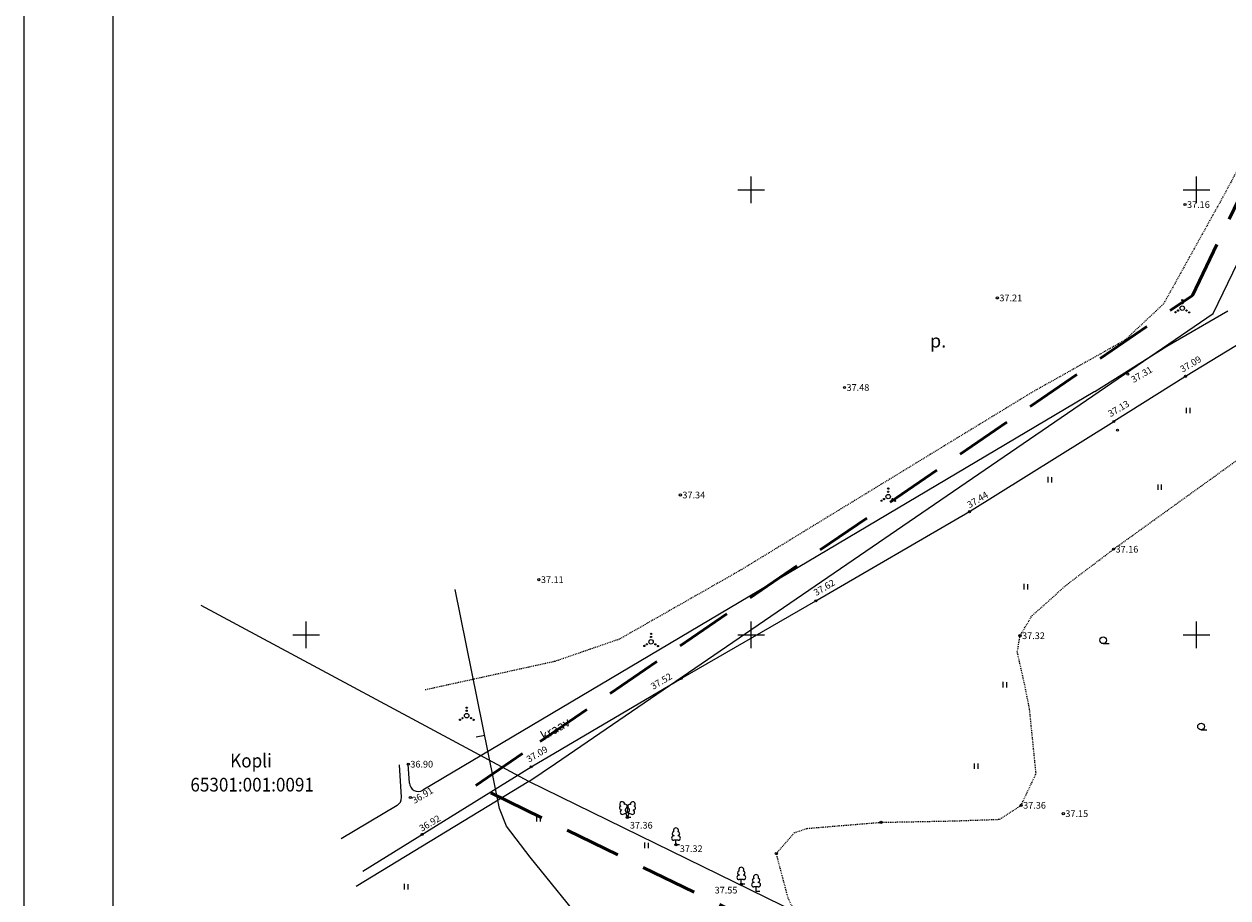
# Model space of a CAD drawing. Units: millimetres. Extents: x 104 to 1020, y 606 to 1095.
# Drawn here: x 104 to 239, y 913 to 1011 of the extents above; entities that cross this region are included whole.
import ezdxf
from ezdxf.enums import TextEntityAlignment as Align

# ---------------------------------------------------------------- set-up
doc = ezdxf.new("R2010")
doc.units = ezdxf.units.MM
doc.linetypes.add('DASHED', pattern=[19.049999999999997, 12.7, -6.35])
doc.linetypes.add('KOLVIK', pattern=[0.5207547169811321, 0.07547169811320754, 0, -0.4452830188679245])
for name, color, linetype in [('Haljastus_kraavid', 7, 'Continuous'), ('kinnistupiir_olev', 7, 'Continuous'), ('kraav txt', 7, 'Continuous'), ('Kõrgused', 7, 'Continuous'), ('kõrgusjooned', 7, 'Continuous'), ('raam', 7, 'Continuous'), ('võrk', 7, 'Continuous')]:
    doc.layers.add(name, color=color, linetype=linetype)
doc.styles.add('ROMANS', font='ROMANS', dxfattribs={"height": 0.2})
doc.styles.get("Standard").update_dxf_attribs({"font": 'TIMES.TTF'})

# ---------------------------------------------------------------- blocks, each defined once
blk = doc.blocks.new('RIST')
at = {"layer": 'võrk', "color": 45, "linetype": 'Continuous'}
for p, q in [((0, -150.03), (0, 150.03)), ((-150.03, 0), (150.03, 0))]:
    blk.add_line(p, q, dxfattribs=at)
blk = doc.blocks.new('HEIN')
at = {"layer": 'Haljastus_kraavid', "color": 85, "linetype": 'Continuous'}
for p, q in [((0, 1.24), (0, 0)), ((0.8200000000000001, 1.22), (0.8200000000000001, 0))]:
    blk.add_line(p, q, dxfattribs=at)
blk = doc.blocks.new('RING01')
at = {"layer": 'Kõrgused', "color": 2, "linetype": 'Continuous'}
blk.add_circle((7.450580596923828e-11, -1.192092895507813e-09), 0.09999984477954815, dxfattribs=at)
blk = doc.blocks.new('HARVIK')
at = {"layer": 'Haljastus_kraavid', "color": 85, "linetype": 'Continuous'}
blk.add_line((-0.04, -0.74), (1.34, -0.74), dxfattribs=at)
blk.add_circle((-1.922860741615296e-05, -8.683204650878906e-05), 0.75, dxfattribs=at)
blk = doc.blocks.new('VOSA')
at = {"layer": 'Haljastus_kraavid', "color": 85, "linetype": 'Continuous'}
for centre, radius in [((0, 0), 0.5000000000047693), ((0, 1.1), 0.1414213562373089), ((0.01540000006556511, 1.792400000095367), 0.1414213562373089), ((-1.511427944153547, -0.9155999994277955), 0.1414213562373089), ((-0.952627944201231, -0.55), 0.1414213562373089), ((0.952627944201231, -0.55), 0.1414213562373089), ((1.554572055786848, -0.9468000006675721), 0.1414213562373089)]:
    blk.add_circle(centre, radius, dxfattribs=at)
blk = doc.blocks.new('V2LAIP')
at = {"layer": 'Haljastus_kraavid', "color": 85, "linetype": 'Continuous'}
for p, q in [((-64.01, 82.02), (-66.01, 86.02)), ((-46.01, 36.01), (1, 54.01)), ((0, 0), (-18, 47.01)), ((-8, 104.02), (-10, 108.02)), ((0, 0), (19, 46.01)), ((40.01, 0), (0, 0)), ((1, 54.01), (47.01, 35.01)), ((11, 104.02), (12, 108.02)), ((66.01, 81.02), (68.02, 85.02))]:
    blk.add_line(p, q, dxfattribs=at)
blk.add_lwpolyline([(1, 106.02), (-1, 98.02), (-1, 96.02), (0, 93.02), (2, 89.02), (2, 87.02), (1, 84.02), (-2, 78.02), (-2, 75.02), (-2, 74.02), (-1, 71.02), (3, 65.01), (4, 62.01), (3, 60.01), (1, 57.01), (1, 54.01)], dxfattribs=at)
for centre, radius, start, end in [((-58.468191614151, 149.3715299987793), 26.93184378203583, 111.5026944444445, 232.5173111111112), ((-58.468191614151, 149.3715299987793), 26.93184378203583, 350.4855555555556, 111.5001722222222), ((-22.37155541419983, 125.9651174926758), 21.21794602424574, 305.1344555555556, 116.7049611111112), ((24.68053001403809, 125.6025343322754), 21.21794602424574, 62.41201388888888, 233.9825194444445), ((61.13359735488892, 148.4498794555664), 26.93184378203583, 67.61680277777778, 188.6314194444445), ((61.13359735488892, 148.4498794555664), 26.93184378203583, 306.599663888889, 67.61428055555562), ((-68.90237551689148, 107.6347943115234), 21.21794602424574, 106.2979055555555, 277.8684111111111), ((-55.22513445854187, 59.27094192504883), 25.00558919422448, 111.5014333333334, 291.5003611111111), ((0.6118496704101563, 81.26732963562011), 25.00558919422448, 66.7655166666667, 111.5014916666667), ((56.5023787689209, 58.40997055053711), 25.00558919422449, 247.6166138888889, 67.61554166666667), ((70.92333432197572, 106.5572983551025), 21.21794602424574, 261.248563888889, 72.81906944444451)]:
    blk.add_arc(centre, radius, start, end, dxfattribs=at)
blk = doc.blocks.new('KLAIPU')
at = {"layer": 'Haljastus_kraavid', "color": 85, "linetype": 'Continuous'}
for p, q in [((-25.01, 103.02), (-25.01, 100.02)), ((25.01, 50.01), (-25.01, 50.01)), ((0, 0), (0, 50.01)), ((40.01, 0), (0, 0)), ((25.01, 103.02), (25.01, 100.02))]:
    blk.add_line(p, q, dxfattribs=at)
for centre, radius, start, end in [((-20.48697920799255, 124.7177766418457), 22.36567890242133, 105.2441, 257.0790333333333), ((-0.482507848739624, 159.7256015014648), 29.16127753881861, 332.5799000000001, 207.4201000000001), ((19.52196350097656, 124.7177766418457), 22.36567890242133, 282.9209666666667, 74.7559), ((-25.48809704780579, 74.70659828186035), 25.00558919422448, 90.00000555555557, 270), ((24.52308134078979, 74.70659828186035), 25.00558919422448, 270, 89.99999444444443)]:
    blk.add_arc(centre, radius, start, end, dxfattribs=at)

msp = doc.modelspace()

# ---------------------------------------------------------------- linework, layer by layer
at = {"color": 6, "linetype": 'DASHED', "lineweight": 50, "ltscale": 0.5}
msp.add_lwpolyline([(161.5574961758088, 930.1558982034969), (234.80848714595, 980.2551756155572), (277.4352389252876, 1068.426216219504), (340.8831534347487, 1036.0279484544), (511.9590017549893, 944.2294443194987), (901.0815543086114, 739.614108980913), (673.4813965535934, 655.9062425800073), (299.5778282729488, 850.8882310606323), (187.3919767763673, 909.0305329948644), (154.3292427789539, 925.2076978914347)], close=True, dxfattribs=at)
at = {"layer": 'Haljastus_kraavid', "color": 120, "linetype": 'Continuous', "lineweight": 15}
for p, q in [((231.9416175594565, 974.5500239845722), (238.8025104577159, 978.5411432110263)), ((240.6434789388909, 975.1770535578867), (234.0316175594239, 971.170023984684)), ((223.861617559382, 969.4700239854291), (231.9416175594565, 974.5500239845722)), ((234.0316175594239, 971.170023984684), (225.9816175593774, 966.1000239853173))]:
    msp.add_line(p, q, dxfattribs=at)
at = {"layer": 'Haljastus_kraavid', "color": 120, "linetype": 'Continuous'}
for p, q in [((223.861617559382, 969.4700239854291), (148.3716175593913, 924.6800239853918)), ((145.9616175593587, 923.8800239846468), (145.7316175593774, 927.5300239850193)), ((146.861617559382, 925.4800239852055), (146.7316175593774, 927.6000239853173)), ((145.471617559368, 922.9600239847213), (139.1816175594472, 919.2300239852055))]:
    msp.add_line(p, q, dxfattribs=at)
at = {"layer": 'Haljastus_kraavid', "color": 80, "linetype": 'KOLVIK', "lineweight": 15}
for points in [[(248.1116175593821, 1009.720023985429), (238.2416175593868, 991.3200239850565), (231.561617559452, 979.3000239845722), (227.2292417709729, 975.2358822565883), (216.7216175593682, 969.330023984833), (183.9616175593588, 949.3400239846095), (170.4444068501949, 941.6455210963621), (163.1916175594566, 939.1400239853546), (148.561617559452, 935.9300239853918)], [(199.8216175594613, 921.0700239850565), (208.0116175594054, 921.2300239852055), (213.1741186499609, 921.4110250775128), (215.5716175594613, 922.9800239852055), (217.2513878973447, 926.5533140790075), (216.5216175594147, 933.7700239852428), (215.9733203010879, 936.5298108658179), (215.1442906208582, 940.2040691286683), (215.4516175594659, 942.0300239850193), (216.7996494618025, 944.2897019166857), (220.6916175594566, 947.7500239847585), (225.9516175594659, 951.7500239847585), (241.7116175593588, 963.1100239850938)], [(240.0416175594333, 882.5100239854663), (216.2516175593961, 894.7000239849448), (193.5816175594706, 905.900023985131), (191.7373872063368, 907.6499007981628), (189.4116175594287, 912.5300239850193), (188.0716175594613, 917.56002398528), (190.092003834831, 919.9029611911982), (191.5516175594427, 920.3900239853546), (199.8216175594613, 921.0700239850565)]]:
    msp.add_lwpolyline(points, dxfattribs=at)
at = {"layer": 'Haljastus_kraavid', "color": 120, "linetype": 'Continuous', "lineweight": 15}
msp.add_lwpolyline([(141.6116175593821, 915.5700239850565), (160.531617559424, 927.3000239845722), (177.3916175594101, 937.2200239854291), (192.5116175594054, 945.9500239849448), (209.7716175594147, 955.9700239854291), (225.9816175593775, 966.1000239853173)], dxfattribs=at)
at = {"layer": 'Haljastus_kraavid', "color": 120, "linetype": 'Continuous'}
for centre, start, end in [((147.8603354308766, 925.5415140161648), 183.489338890625, 300.6027555594643), ((144.9587072537292, 923.8181104366093), 300.6509305478816, 3.38756112872872)]:
    msp.add_arc(centre, 1, start, end, dxfattribs=at)
at = {"layer": 'kinnistupiir_olev', "color": 1, "linetype": 'Continuous'}
for q in [(123.4716175593683, 945.420023984684), (140.89161755941, 913.8700239848703)]:
    msp.add_line((160.2716175594146, 925.6400239853546), q, dxfattribs=at)
msp.add_lwpolyline([(163.2516175593961, 927.6800239853918), (237.1616175594287, 978.2300239852055), (278.8016175594427, 1064.360023985094), (339.4916175593868, 1033.37002398487), (510.5516175594427, 941.580023984833), (893.7116175593588, 740.1000239853173), (673.6916175594566, 659.1800239853918), (300.9616175593588, 853.5500239845722), (188.7416175593868, 911.7100239847213), (160.2716175594147, 925.6400239853546), (163.2516175593961, 927.6800239853918)], dxfattribs=at)
at = {"layer": 'kõrgusjooned', "color": 159, "linetype": 'Continuous'}
msp.add_line((155.3216175594612, 930.8400239846095), (154.3416175593634, 930.650023985131), dxfattribs=at)
msp.add_lwpolyline([(174.4516175594659, 897.5200239852428), (171.2316175593775, 902.9100239849075), (166.9616175593588, 909.06002398528), (160.421617559438, 917.150023985131), (157.7771676140152, 920.6445901435226), (156.9916175593868, 922.6200239848703), (152.0016175593961, 947.240023984982)], dxfattribs=at)
at = {"layer": 'raam', "color": 7, "linetype": 'Continuous', "lineweight": 20}
for p, q in [((103.5701087198549, 605.7567068776389), (103.5701087198549, 1095.411567003268)), ((113.5701087198549, 615.7567068776389), (113.5701087198549, 1085.411567003268))]:
    msp.add_line(p, q, dxfattribs=at)

# ---------------------------------------------------------------- block references
at = {"layer": 'Haljastus_kraavid', "color": 85, "linetype": 'Continuous'}
for name, p, xscale, yscale in [('VOSA', (233.6716175594379, 978.830023984833), 0.5, 0.5), ('HEIN', (234.1216175593913, 967.0200239852428), 0.5, 0.5), ('HEIN', (218.5816175594705, 959.2500239847585), 0.5, 0.5), ('HEIN', (230.9116175594286, 958.4100239849075), 0.5, 0.5), ('VOSA', (200.64161755941, 957.6600239849075), 0.5, 0.5), ('HEIN', (215.8716175593913, 947.2300239852055), 0.5, 0.5), ('VOSA', (174.001617559396, 941.3400239846095), 0.5, 0.5), ('HARVIK', (224.7916175594332, 941.5200239852428), 0.5, 0.5), ('HEIN', (213.5116175594053, 936.2200239854291), 0.5, 0.5), ('VOSA', (153.2916175594332, 933.0500239845722), 0.5, 0.5), ('HARVIK', (235.7816175594239, 931.830023984833), 0.5, 0.5), ('HEIN', (210.3016175594425, 927.0700239850565), 0.5, 0.5), ('V2LAIP', (171.3416175593634, 921.6200239848703), 0.009997764835134149, 0.009997764602303505), ('HEIN', (161.14161755941, 921.150023985131), 0.5, 0.5), ('KLAIPU', (176.8016175594425, 918.5500239845722), 0.009997764835134149, 0.009997764602303505), ('HEIN', (173.251617559396, 918.170023984684), 0.5, 0.5), ('KLAIPU', (184.14161755941, 914.1300239846468), 0.009997764835134149, 0.009997764602303505), ('KLAIPU', (185.8016175594425, 913.31002398528), 0.009997764835134149, 0.009997764602303505), ('HEIN', (146.2716175594146, 913.5300239850193), 0.5, 0.5)]:
    msp.add_blockref(name, p, dxfattribs=dict(at, xscale=xscale, yscale=yscale))
at = {"layer": 'Kõrgused', "color": 7, "linetype": 'Continuous', "xscale": 1.200001862598583, "yscale": 1.200001862831414}
for p in [(233.9816175593774, 990.4700239854291), (212.9016175594193, 979.9800239852055), (227.5616175594519, 971.420023984684), (234.0316175594239, 971.170023984684), (195.7316175593774, 969.920023984684), (225.9816175593774, 966.1000239853173), (226.39161755941, 965.1200239848703), (177.2916175594332, 957.8400239846095), (209.7716175594146, 955.9700239854291), (225.9516175594658, 951.7500239847585), (161.4016175594193, 948.330023984833), (192.5116175594053, 945.9500239849448), (215.4516175594658, 942.0300239850193), (177.39161755941, 937.2200239854291), (146.7316175593774, 927.6000239853173), (160.5316175594239, 927.3000239845722), (146.9616175593587, 923.8500239853173), (215.5716175594612, 922.9800239852055), (171.3416175593634, 921.6200239848703), (199.8216175594612, 921.0700239850565), (220.3116175594519, 922.0400239847958), (148.2916175594332, 919.7100239847213), (176.8016175594425, 918.5500239845722), (188.0716175594612, 917.56002398528), (184.14161755941, 914.1300239846468)]:
    msp.add_blockref('RING01', p, dxfattribs=at)
at = {"layer": 'võrk', "color": 45, "linetype": 'Continuous', "xscale": 0.009997764835134149, "yscale": 0.009997764602303505}
for p in [(185.2616175594053, 992.1200239848703), (235.2616175594053, 992.1200239848703), (135.2616175594053, 942.1200239848703), (185.2616175594053, 942.1200239848703), (235.2616175594053, 942.1200239848703)]:
    msp.add_blockref('RIST', p, dxfattribs=at)

# ---------------------------------------------------------------- texts
at = {"layer": 'Haljastus_kraavid', "color": 120, "linetype": 'Continuous', "style": 'ROMANS'}
msp.add_text('p.', height=1.5, dxfattribs=at).set_placement((205.3216175594612, 975.1600239849075), align=Align.MIDDLE_LEFT)
at = {"layer": 'kinnistupiir_olev', "color": 1, "linetype": 'Continuous', "width": 0.9155844155844155}
for s, p in [('Kopli', (129.0616175594519, 927.8000239845722)), ('65301:001:0091', (129.1916175594565, 925.1000239853173))]:
    msp.add_text(s, height=1.54, dxfattribs=at).set_placement(p, align=Align.MIDDLE)
at = {"layer": 'kraav txt', "color": 140, "linetype": 'Continuous'}
msp.add_text('kraav', height=1, rotation=30.20893889855497, dxfattribs=at).set_placement((161.7100401700486, 930.6921221422389), align=Align.MIDDLE_LEFT)
at = {"layer": 'Kõrgused', "color": 252, "linetype": 'Continuous'}
for s, p in [(' 37.16', (233.9816175593774, 990.4700239854291)), (' 37.21', (212.9016175594193, 979.9800239852055)), (' 37.48', (195.7316175593774, 969.920023984684)), (' 37.34', (177.2916175594332, 957.8400239846095)), (' 37.16', (225.9516175594658, 951.7500239847585)), (' 37.11', (161.4016175594193, 948.330023984833)), (' 37.32', (215.4516175594658, 942.0300239850193)), (' 36.90', (146.7316175593774, 927.6000239853173)), (' 37.36', (215.5716175594612, 922.9800239852055)), (' 37.15', (220.3116175594519, 922.0400239847958)), (' 37.36', (171.39161755941, 920.740023984982)), (' 37.32', (177.001617559396, 918.1100239850938)), (' 37.55', (180.9116175594286, 913.4500239849448))]:
    msp.add_text(s, height=0.75, dxfattribs=at).set_placement(p, align=Align.MIDDLE_LEFT)
for s, p in [(' 37.09', (233.3177028508403, 971.7768222190797)), (' 37.31', (227.8177028508403, 970.6068222191542)), (' 37.13', (225.2277028508729, 966.7768222190797)), (' 37.44', (209.3777028508962, 956.5368222188562)), (' 37.62', (192.1577028508077, 946.6768222194522)), (' 37.52', (173.8577028508776, 936.1468222191914)), (' 37.09', (159.8977028507984, 927.9568222187817)), (' 36.91', (147.0277028508031, 923.3268222188934)), (' 36.92', (147.8477028508682, 920.1968222190052))]:
    msp.add_text(s, height=0.75, rotation=30.68393889026042, dxfattribs=at).set_placement(p, align=Align.MIDDLE_LEFT)

doc.saveas('drawing.dxf')
